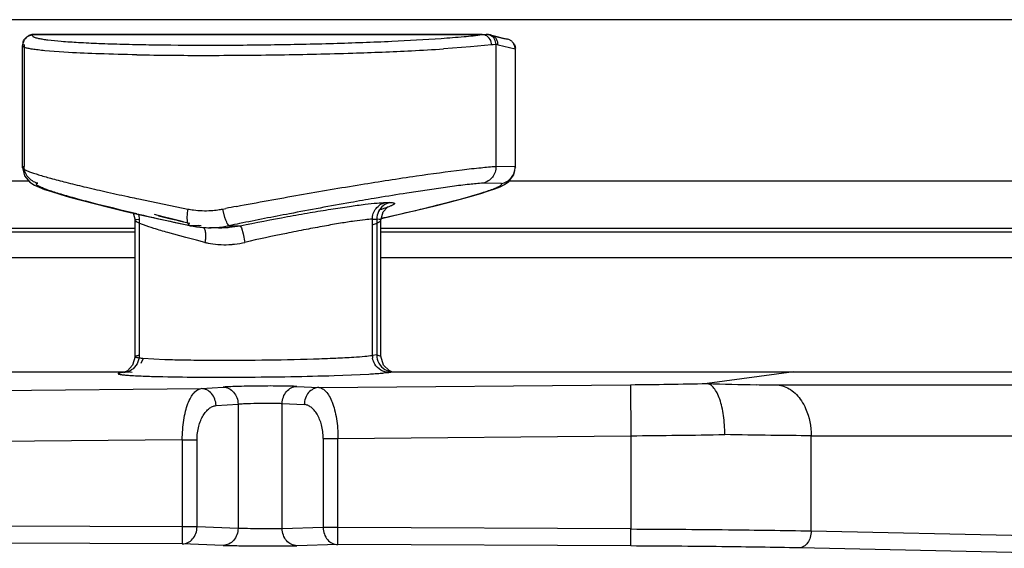
# Model space of a CAD drawing. Units: inches. Extents: x 0 to 34, y 0 to 22.
# Drawn here: x 23.8 to 24.4, y 11.5 to 11.8 of the extents above; entities that cross this region are included whole.
import ezdxf

# ---------------------------------------------------------------- set-up
doc = ezdxf.new("R2010")
doc.units = ezdxf.units.IN
doc.header["$LTSCALE"] = 1.87
doc.header["$MEASUREMENT"] = 0
doc.layers.get('0').update_dxf_attribs({"linetype": 'CONTINUOUS'})

msp = doc.modelspace()

# ---------------------------------------------------------------- linework, layer by layer
at = {"linetype": 'Continuous'}
for p, q in [((29.1085, 11.82467), (19.2385, 11.82467)), ((23.79735, 11.81489), (23.79737, 11.8149)), ((23.79737, 11.8149), (23.80059, 11.81587)), ((23.80076, 11.81596), (23.80057, 11.81587)), ((24.06466, 11.81587), (23.80059, 11.81587)), ((23.80093, 11.816), (23.80076, 11.81596)), ((23.80117, 11.81602), (23.80093, 11.816)), ((23.80117, 11.81602), (24.06703, 11.81602)), ((23.80121, 11.81602), (23.80117, 11.81602)), ((24.06469, 11.81587), (24.0669, 11.81602)), ((24.06711, 11.81602), (24.06703, 11.81602)), ((24.0695, 11.81572), (24.06818, 11.81587)), ((24.06818, 11.81587), (24.07811, 11.81348)), ((24.06951, 11.81572), (24.07947, 11.81331)), ((24.07109, 11.81507), (24.06951, 11.81571)), ((24.07947, 11.81331), (24.07812, 11.81348)), ((23.79421, 11.80931), (23.79468, 11.80988)), ((23.79421, 11.80928), (23.79421, 11.80931)), ((23.79421, 11.73753), (23.79421, 11.80928)), ((23.79421, 11.80927), (23.79421, 11.80928)), ((23.79439, 11.80925), (23.79466, 11.81166)), ((23.79531, 11.81002), (23.79531, 11.73844)), ((24.05774, 11.80863), (24.04186, 11.80748)), ((24.07019, 11.80988), (24.05774, 11.80863)), ((24.07275, 11.81002), (24.07107, 11.80997)), ((24.07275, 11.73844), (24.07275, 11.81002)), ((24.07395, 11.80988), (24.084, 11.80749)), ((24.084, 11.80749), (24.084, 11.73809)), ((24.08421, 11.80709), (24.084, 11.80749)), ((23.82138, 11.80541), (23.80747, 11.80643)), ((23.79531, 11.73844), (23.79421, 11.73776)), ((24.084, 11.73809), (24.07275, 11.73844)), ((24.084, 11.73809), (24.08421, 11.73774)), ((23.79421, 11.73776), (23.79421, 11.73775)), ((24.08326, 11.73343), (24.08382, 11.73601)), ((23.79816, 11.72967), (20.73739, 11.72967)), ((24.04698, 11.72663), (24.02022, 11.72271)), ((24.07597, 11.72828), (24.06513, 11.72862)), ((27.61463, 11.72967), (24.08039, 11.72967)), ((23.85618, 11.72069), (23.85745, 11.72042)), ((23.8626, 11.71933), (23.89149, 11.71338)), ((24.00338, 11.71996), (24.00109, 11.71957)), ((24.00777, 11.71717), (24.01035, 11.71717)), ((24.00865, 11.71432), (24.00934, 11.71478)), ((23.85926, 11.71105), (23.86044, 11.70683)), ((23.86448, 11.70984), (23.87538, 11.70738)), ((23.91208, 11.71338), (23.91394, 11.71374)), ((23.91336, 11.7083), (23.91208, 11.71338)), ((24.00534, 11.70789), (24.01687, 11.71051)), ((23.86044, 11.62659), (23.86044, 11.70675)), ((23.86152, 11.7073), (23.86286, 11.70737)), ((23.86286, 11.70737), (23.86286, 11.62732)), ((23.87538, 11.70738), (23.89269, 11.7036)), ((23.88894, 11.70592), (23.88273, 11.70738)), ((23.89269, 11.7036), (23.89286, 11.70358)), ((23.89929, 11.70358), (23.89286, 11.70358)), ((23.89758, 11.70396), (23.89929, 11.70358)), ((23.91586, 11.70358), (23.92229, 11.70358)), ((23.92229, 11.70358), (23.92299, 11.70222)), ((24.00002, 11.62732), (24.00002, 11.70737)), ((24.00002, 11.70737), (24.00261, 11.70737)), ((24.00261, 11.70737), (24.00261, 11.62767)), ((24.00395, 11.7073), (24.00261, 11.70737)), ((24.00503, 11.62695), (24.00503, 11.70675)), ((20.66203, 11.70208), (23.86044, 11.70208)), ((23.86044, 11.69967), (20.66203, 11.69967)), ((23.8903, 11.69671), (23.87978, 11.69953)), ((23.91052, 11.70239), (23.90428, 11.70239)), ((23.92299, 11.70222), (23.924, 11.69871)), ((23.924, 11.69871), (23.9251, 11.69378)), ((24.00503, 11.70208), (27.68997, 11.70208)), ((27.68997, 11.69967), (24.00503, 11.69967)), ((23.89662, 11.69506), (23.8903, 11.69671)), ((23.90158, 11.69378), (23.89662, 11.69506)), ((23.86044, 11.68467), (20.66203, 11.68467)), ((27.68997, 11.68467), (24.00503, 11.68467)), ((23.86415, 11.62266), (23.86518, 11.62536)), ((23.865, 11.62568), (23.87806, 11.62497)), ((24.00261, 11.62767), (24.00002, 11.62732)), ((24.00261, 11.62767), (24.00503, 11.62694)), ((24.00503, 11.62694), (24.00476, 11.62671)), ((24.00656, 11.62166), (24.00503, 11.62694)), ((23.42137, 11.61767), (23.8558, 11.61767)), ((23.85579, 11.61767), (23.85329, 11.61733)), ((23.85456, 11.61742), (23.85329, 11.61733)), ((23.85385, 11.61733), (23.85359, 11.61726)), ((23.85594, 11.61831), (23.85385, 11.61733)), ((23.85704, 11.61775), (23.85454, 11.61741)), ((23.85579, 11.61767), (23.85704, 11.61775)), ((23.85874, 11.61735), (23.8558, 11.61767)), ((23.97761, 11.6155), (23.99792, 11.61637)), ((24.00683, 11.61701), (24.00977, 11.61733)), ((24.00977, 11.61733), (24.01227, 11.61767)), ((24.011, 11.61775), (24.01227, 11.61767)), ((24.011, 11.61775), (24.01148, 11.61768)), ((24.01227, 11.61767), (25.30569, 11.61767)), ((24.24796, 11.61767), (24.19686, 11.61077)), ((23.5218, 11.6044), (23.89933, 11.60781)), ((23.89933, 11.60781), (23.91229, 11.60868)), ((23.95559, 11.60907), (23.96856, 11.60843)), ((23.96856, 11.60843), (24.15176, 11.61009)), ((24.15176, 11.61009), (24.15203, 11.58011)), ((24.23836, 11.61003), (24.55321, 11.61003)), ((23.94702, 11.52546), (23.94702, 11.59908)), ((23.94702, 11.59908), (23.95999, 11.59844)), ((23.90808, 11.59781), (23.92104, 11.59869)), ((23.92104, 11.59869), (23.92104, 11.52565)), ((23.88826, 11.57772), (23.52294, 11.57442)), ((23.88826, 11.57772), (23.88826, 11.52647)), ((23.88826, 11.57772), (23.89692, 11.57772)), ((23.89692, 11.52647), (23.89692, 11.57772)), ((23.97115, 11.57855), (23.97115, 11.52605)), ((23.97115, 11.57855), (23.97981, 11.57855)), ((23.97981, 11.57855), (24.15203, 11.58011)), ((23.97981, 11.52605), (23.97981, 11.57855)), ((24.15203, 11.58011), (24.15203, 11.52528)), ((24.2581, 11.52414), (24.2581, 11.5801)), ((24.2581, 11.5801), (24.57294, 11.5801)), ((23.88826, 11.52647), (23.46603, 11.52838)), ((23.88826, 11.52647), (23.88821, 11.51647)), ((23.89692, 11.52647), (23.88826, 11.52647)), ((23.92104, 11.52565), (23.89692, 11.52647)), ((23.97115, 11.52605), (23.94702, 11.52546)), ((23.97981, 11.52605), (23.97115, 11.52605)), ((23.97976, 11.51606), (23.97981, 11.52605)), ((24.15203, 11.52528), (23.97981, 11.52605)), ((24.15199, 11.51528), (24.15203, 11.52528)), ((24.2581, 11.52414), (24.57294, 11.51741)), ((23.88821, 11.51647), (23.46598, 11.51838)), ((23.91234, 11.51566), (23.88821, 11.51647)), ((23.97976, 11.51606), (23.95564, 11.51546)), ((24.15199, 11.51528), (23.97976, 11.51606)), ((24.56582, 11.50741), (24.25098, 11.51414))]:
    msp.add_line(p, q, dxfattribs=at)
for points in [[(23.80117, 11.81602), (23.79984, 11.8159), (23.79808, 11.81531), (23.79734, 11.81488)], [(23.79421, 11.73777), (23.79544, 11.73285), (23.7986, 11.72915), (23.8013, 11.72745), (23.80402, 11.72619)], [(24.05192, 11.71916), (24.05831, 11.72093), (24.06376, 11.72253), (24.06831, 11.72397), (24.07205, 11.72527), (24.07513, 11.72651), (24.07773, 11.72778), (24.0803, 11.72955), (24.08326, 11.73343)], [(23.80402, 11.72619), (23.80728, 11.72494), (23.8113, 11.72358)], [(23.8113, 11.72358), (23.81618, 11.72207), (23.82197, 11.7204), (23.82869, 11.71857)], [(23.82869, 11.71857), (23.83633, 11.71659), (23.84488, 11.71446), (23.85428, 11.7122), (23.86448, 11.70984)], [(24.01687, 11.71051), (24.02702, 11.71289), (24.03627, 11.71513)], [(24.03627, 11.71513), (24.04458, 11.71723), (24.05192, 11.71916)], [(23.88273, 11.70738), (23.87701, 11.70876), (23.87187, 11.71006)], [(24.00503, 11.70676), (24.00641, 11.7118), (24.00865, 11.71432)], [(23.86044, 11.62659), (23.85905, 11.62153), (23.85594, 11.61831)], [(23.85359, 11.61726), (23.85374, 11.61729), (23.85454, 11.61741)], [(24.01155, 11.61772), (24.00982, 11.61848), (24.00656, 11.62166)]]:
    msp.add_lwpolyline(points, dxfattribs=at)
for centre, radius, start, end in [((23.8006, 11.80995), 0.00591, 123.4388, 154.40435), ((23.80111, 11.80755), 0.00847, 85.9998, 89.33828), ((23.80109, 11.80737), 0.00865, 79.39854, 85.96739), ((24.06695, 11.8108), 0.00522, 80.64067, 89.12981), ((24.06694, 11.80509), 0.01093, 76.4279, 89.10358), ((23.95661, 13.16975), 1.36493, 272.78787, 273.5807), ((24.07267, 11.78922), 0.02081, 94.40595, 96.84241), ((24.0728, 11.80525), 0.00478, 85.78424, 90.56304), ((24.07278, 11.80507), 0.00495, 76.39832, 85.72168), ((23.90116, 14.07883), 2.27513, 268.99978, 270.01135), ((23.90089, 14.65587), 2.85217, 270.01439, 270.8998), ((23.90489, 14.46291), 2.65917, 270.87898, 271.8014), ((23.9291, 13.72851), 1.92437, 271.76824, 272.79685), ((24.29061, 10.01437), 1.7296, 98.99419, 99.55921), ((24.20518, 13.34709), 1.66343, 257.93355, 258.11466), ((24.20287, 10.22798), 1.51359, 100.76811, 101.00469), ((24.42528, 9.22634), 2.52906, 99.97285, 100.8015), ((24.36783, 9.5533), 2.1971, 99.60865, 99.97385), ((24.28137, 13.52121), 1.85869, 256.9437, 257.93476), ((24.00623, 12.23454), 0.54145, 255.8674, 256.08867), ((24.02079, 12.29322), 0.60191, 256.08671, 256.26563), ((23.90158, 11.76822), 0.05583, 273.65776, 277.81817), ((23.90142, 11.76941), 0.05703, 277.81196, 280.76451), ((24.43727, 9.16127), 2.59523, 100.79233, 101.4531), ((23.96091, 11.85821), 0.1516, 286.41984, 287.1237), ((23.9744, 11.81472), 0.10605, 287.07783, 288.20104), ((23.62691, 13.39071), 1.72482, 282.68326, 282.88002), ((24.07921, 12.53395), 0.84963, 256.29269, 257.32157), ((23.90419, 11.75689), 0.05451, 258.00004, 266.03041), ((23.90411, 11.76053), 0.05815, 273.9681, 281.65903), ((24.39498, 9.37154), 2.38075, 101.46038, 101.60982), ((23.91002, 11.765), 0.06263, 275.4497, 281.29689), ((23.90426, 11.75789), 0.0555, 266.02971, 270.0054), ((23.90426, 11.75881), 0.05642, 270.00537, 273.93777), ((23.91046, 11.7566), 0.05421, 265.9634, 270.03076), ((23.91048, 11.75962), 0.05723, 270.00767, 273.92835), ((23.91034, 11.76185), 0.05947, 273.91155, 275.4321), ((24.01023, 11.62743), 0.01021, 180.58067, 190.13419), ((23.85324, 11.62685), 0.00952, 278.15637, 301.70422), ((23.97638, 11.993), 0.37725, 273.27373, 273.8464), ((23.98461, 11.86942), 0.2534, 273.86488, 274.52135), ((23.99157, 11.78057), 0.16427, 274.54358, 275.33137), ((24.01235, 11.62728), 0.00962, 239.29885, 261.97036), ((23.87088, 11.81697), 0.20186, 266.35113, 266.77904), ((23.87626, 11.91323), 0.29827, 266.78665, 267.63812), ((23.88718, 12.17323), 0.55849, 267.61789, 268.64217), ((24.11226, 15.69881), 4.08891, 270.55358, 271.18568), ((24.24154, 12.9316), 1.32158, 268.06262, 269.32222), ((24.23858, 12.62319), 1.01315, 269.28345, 269.98766), ((24.11645, 16.68636), 5.10638, 270.39924, 271.01962)]:
    msp.add_arc(centre, radius, start, end, dxfattribs=at)
for points, knots in [([(23.79466, 11.81166), (23.79477, 11.81206), (23.79509, 11.81279), (23.79597, 11.81393), (23.79682, 11.81454), (23.79737, 11.8149)], [0, 0, 0, 0, 0.287265, 0.543857, 1, 1, 1, 1]), ([(23.80059, 11.81587), (23.80048, 11.81579), (23.8003, 11.81564), (23.80015, 11.81531), (23.80028, 11.81497), (23.80061, 11.8147), (23.80112, 11.81443), (23.80182, 11.81417), (23.80272, 11.81391), (23.8034, 11.81375), (23.80377, 11.81368)], [0, 0, 0, 0, 0.085896, 0.148824, 0.210442, 0.294215, 0.411492, 0.566851, 0.762555, 1, 1, 1, 1]), ([(23.80377, 11.81368), (23.80457, 11.8135), (23.80639, 11.81319), (23.81083, 11.81259), (23.81782, 11.81193), (23.82783, 11.81127), (23.83986, 11.81071), (23.85369, 11.81026), (23.87499, 11.80981), (23.90402, 11.80961), (23.94023, 11.80988), (23.97635, 11.81065), (24.00978, 11.81186), (24.03086, 11.813), (24.04051, 11.81368)], [0, 0, 0, 0, 0.010401, 0.023361, 0.056665, 0.099268, 0.150377, 0.209117, 0.274459, 0.420042, 0.576603, 0.732825, 0.877456, 1, 1, 1, 1]), ([(24.04051, 11.81368), (24.04499, 11.81399), (24.05305, 11.81462), (24.06109, 11.81544), (24.06466, 11.81587)], [0, 0, 0, 0, 0.554974, 1, 1, 1, 1]), ([(24.06691, 11.81533), (24.06673, 11.81541), (24.06602, 11.81572), (24.06524, 11.81587), (24.06467, 11.81587)], [0, 0, 0, 0, 0.254874, 1, 1, 1, 1]), ([(24.07019, 11.80988), (24.07016, 11.811), (24.06955, 11.81323), (24.06787, 11.81485), (24.06691, 11.81533)], [0, 0, 0, 0, 0.510364, 1, 1, 1, 1]), ([(24.06945, 11.81546), (24.06926, 11.81555), (24.06852, 11.81586), (24.06771, 11.81601), (24.06711, 11.81602)], [0, 0, 0, 0, 0.252725, 1, 1, 1, 1]), ([(24.07275, 11.81002), (24.07275, 11.81114), (24.07215, 11.81339), (24.07043, 11.81498), (24.06945, 11.81546)], [0, 0, 0, 0, 0.50622, 1, 1, 1, 1]), ([(24.07395, 11.80988), (24.07396, 11.81091), (24.07345, 11.813), (24.07196, 11.81455), (24.07109, 11.81507)], [0, 0, 0, 0, 0.503416, 1, 1, 1, 1]), ([(24.08227, 11.81174), (24.08189, 11.81212), (24.08102, 11.81279), (24.07999, 11.81318), (24.07947, 11.81331)], [0, 0, 0, 0, 0.499458, 1, 1, 1, 1]), ([(23.79565, 11.80828), (23.79544, 11.80835), (23.79507, 11.80849), (23.79455, 11.80875), (23.79422, 11.80906), (23.79421, 11.80927)], [0, 0, 0, 0, 0.370539, 0.653862, 1, 1, 1, 1]), ([(23.80747, 11.80643), (23.80612, 11.80656), (23.80366, 11.80682), (23.80033, 11.80726), (23.79774, 11.80771), (23.79626, 11.80807), (23.79565, 11.80828)], [0, 0, 0, 0, 0.33914, 0.619605, 0.83998, 1, 1, 1, 1]), ([(24.08227, 11.81174), (24.08277, 11.81124), (24.08368, 11.81009), (24.08412, 11.80866), (24.08417, 11.80792)], [0, 0, 0, 0, 0.489346, 1, 1, 1, 1]), ([(24.084, 11.80749), (24.08401, 11.80827), (24.0837, 11.80985), (24.08282, 11.81119), (24.08227, 11.81174)], [0, 0, 0, 0, 0.500657, 1, 1, 1, 1]), ([(23.86144, 11.80405), (23.85416, 11.80419), (23.8408, 11.80451), (23.82745, 11.80507), (23.82138, 11.80541)], [0, 0, 0, 0, 0.545233, 1, 1, 1, 1]), ([(23.80322, 11.72862), (23.80212, 11.72885), (23.79998, 11.7297), (23.79739, 11.73197), (23.79571, 11.73501), (23.79531, 11.7373), (23.79531, 11.73844)], [0, 0, 0, 0, 0.247466, 0.496965, 0.748173, 1, 1, 1, 1]), ([(24.05291, 11.73646), (24.05659, 11.73691), (24.0632, 11.73764), (24.06982, 11.73823), (24.07275, 11.73844)], [0, 0, 0, 0, 0.557456, 1, 1, 1, 1]), ([(24.07275, 11.73844), (24.07276, 11.7373), (24.07239, 11.73502), (24.07077, 11.73199), (24.06827, 11.7297), (24.06619, 11.72885), (24.06513, 11.72862)], [0, 0, 0, 0, 0.254985, 0.507535, 0.755831, 1, 1, 1, 1]), ([(24.07597, 11.72828), (24.07708, 11.7285), (24.07925, 11.72935), (24.08188, 11.73162), (24.08359, 11.73466), (24.084, 11.73695), (24.084, 11.73809)], [0, 0, 0, 0, 0.248802, 0.498783, 0.749453, 1, 1, 1, 1]), ([(23.79421, 11.73776), (23.79422, 11.73757), (23.79445, 11.73729), (23.79484, 11.73698), (23.79554, 11.73655), (23.79675, 11.73597), (23.79859, 11.73523), (23.80094, 11.73441), (23.80505, 11.73309), (23.81137, 11.73128), (23.8203, 11.72895), (23.83092, 11.72636), (23.84306, 11.72355), (23.85165, 11.72166), (23.85618, 11.72069)], [0, 0, 0, 0, 0.008418, 0.015056, 0.023561, 0.046424, 0.077202, 0.115827, 0.162172, 0.277402, 0.421147, 0.591166, 0.785023, 1, 1, 1, 1]), ([(23.92008, 11.71493), (23.93246, 11.71728), (23.95686, 11.72165), (23.99215, 11.72769), (24.02403, 11.73264), (24.04391, 11.73539), (24.05291, 11.73646)], [0, 0, 0, 0, 0.28077, 0.552617, 0.797946, 1, 1, 1, 1]), ([(23.81477, 11.72269), (23.81362, 11.72305), (23.81148, 11.72373), (23.80856, 11.72474), (23.80647, 11.72553), (23.80508, 11.72613), (23.80425, 11.72652), (23.80357, 11.72688), (23.80304, 11.72721), (23.80266, 11.72752), (23.80243, 11.72779), (23.80234, 11.72808), (23.8025, 11.72834), (23.80281, 11.7285), (23.80306, 11.72858), (23.80322, 11.72862)], [0, 0, 0, 0, 0.245513, 0.45526, 0.627728, 0.699558, 0.76159, 0.813735, 0.855996, 0.888578, 0.912209, 0.929221, 0.945578, 0.968078, 1, 1, 1, 1]), ([(24.06513, 11.72862), (24.06244, 11.72842), (24.05639, 11.72782), (24.05035, 11.72707), (24.04698, 11.72663)], [0, 0, 0, 0, 0.441808, 1, 1, 1, 1]), ([(24.071, 11.72513), (24.07145, 11.7253), (24.07228, 11.72563), (24.07343, 11.72612), (24.07437, 11.72657), (24.07512, 11.72698), (24.07565, 11.72735), (24.07599, 11.72767), (24.07615, 11.72802), (24.07604, 11.72821), (24.07597, 11.72828)], [0, 0, 0, 0, 0.230024, 0.428601, 0.595363, 0.730148, 0.833261, 0.906309, 0.955399, 1, 1, 1, 1]), ([(23.86148, 11.71057), (23.85245, 11.71267), (23.83979, 11.71573), (23.82424, 11.71989), (23.8177, 11.72178), (23.81477, 11.72269)], [0, 0, 0, 0, 0.576558, 0.809269, 1, 1, 1, 1]), ([(24.05243, 11.71942), (24.05605, 11.72041), (24.06111, 11.72184), (24.06728, 11.7238), (24.06985, 11.7247), (24.071, 11.72513)], [0, 0, 0, 0, 0.579608, 0.810911, 1, 1, 1, 1]), ([(23.92229, 11.70358), (23.93155, 11.70543), (23.94524, 11.70806), (23.96303, 11.71121), (23.97517, 11.71323), (23.98595, 11.71488), (23.99503, 11.71611), (24.0021, 11.71688), (24.00613, 11.71716), (24.00777, 11.71717)], [0, 0, 0, 0, 0.327186, 0.482553, 0.62608, 0.753446, 0.8604, 0.943165, 1, 1, 1, 1]), ([(24.00002, 11.70737), (24.00002, 11.7085), (24.00041, 11.71078), (24.00204, 11.71381), (24.00458, 11.71609), (24.00669, 11.71694), (24.00777, 11.71717)], [0, 0, 0, 0, 0.253164, 0.504908, 0.753937, 1, 1, 1, 1]), ([(24.01035, 11.71717), (24.00893, 11.71687), (24.00618, 11.71557), (24.00429, 11.71319), (24.00364, 11.71186)], [0, 0, 0, 0, 0.496272, 1, 1, 1, 1]), ([(24.01035, 11.71717), (24.01081, 11.71716), (24.01158, 11.71714), (24.01244, 11.71703), (24.01289, 11.71686), (24.01307, 11.71672), (24.0131, 11.71651), (24.01296, 11.71631), (24.01271, 11.7161), (24.01234, 11.71586), (24.01184, 11.7156), (24.01121, 11.71532), (24.01046, 11.71501), (24.00923, 11.71454), (24.00823, 11.7142), (24.00753, 11.71397)], [0, 0, 0, 0, 0.150288, 0.250842, 0.283155, 0.305444, 0.323569, 0.347237, 0.382062, 0.42996, 0.491406, 0.566457, 0.655019, 0.756933, 1, 1, 1, 1]), ([(24.01139, 11.70929), (24.01893, 11.71101), (24.03265, 11.71425), (24.0463, 11.71774), (24.05243, 11.71942)], [0, 0, 0, 0, 0.549121, 1, 1, 1, 1]), ([(23.89149, 11.71338), (23.8912, 11.71187), (23.89094, 11.70969), (23.89102, 11.70697), (23.89122, 11.7058), (23.89138, 11.70529)], [0, 0, 0, 0, 0.564646, 0.804324, 1, 1, 1, 1]), ([(23.89149, 11.71338), (23.8926, 11.71316), (23.89711, 11.71242), (23.90171, 11.71228), (23.90514, 11.7125)], [0, 0, 0, 0, 0.247637, 1, 1, 1, 1]), ([(23.86044, 11.70675), (23.86044, 11.70682), (23.86051, 11.70697), (23.86074, 11.70712), (23.86109, 11.70723), (23.86137, 11.70728), (23.86152, 11.7073)], [0, 0, 0, 0, 0.152091, 0.34886, 0.627166, 1, 1, 1, 1]), ([(23.86544, 11.704), (23.86471, 11.70427), (23.86345, 11.70476), (23.86203, 11.70541), (23.86119, 11.70589), (23.86073, 11.70623), (23.86044, 11.70655), (23.86044, 11.70675)], [0, 0, 0, 0, 0.399672, 0.697408, 0.808149, 0.894102, 1, 1, 1, 1]), ([(23.87978, 11.69953), (23.87703, 11.7003), (23.87222, 11.7017), (23.86745, 11.70325), (23.86544, 11.704)], [0, 0, 0, 0, 0.570795, 1, 1, 1, 1]), ([(23.89138, 11.70529), (23.89144, 11.70506), (23.89168, 11.7044), (23.89221, 11.70371), (23.89269, 11.7036)], [0, 0, 0, 0, 0.323011, 1, 1, 1, 1]), ([(23.91586, 11.70358), (23.91577, 11.70359), (23.91557, 11.70368), (23.91514, 11.7041), (23.9146, 11.70501), (23.91396, 11.70648), (23.91356, 11.70765), (23.91336, 11.7083)], [0, 0, 0, 0, 0.049661, 0.118811, 0.326236, 0.624698, 1, 1, 1, 1]), ([(24.00002, 11.70737), (23.99859, 11.70734), (23.99505, 11.70702), (23.98883, 11.70622), (23.98086, 11.70495), (23.9714, 11.70329), (23.96076, 11.70129), (23.94516, 11.69822), (23.93318, 11.69568), (23.9251, 11.69378)], [0, 0, 0, 0, 0.056543, 0.139774, 0.246943, 0.374321, 0.517856, 0.673207, 1, 1, 1, 1]), ([(24.00004, 11.704), (24.00077, 11.70427), (24.00203, 11.70476), (24.00345, 11.70541), (24.00428, 11.70589), (24.00474, 11.70623), (24.00503, 11.70655), (24.00503, 11.70675)], [0, 0, 0, 0, 0.399699, 0.697435, 0.808169, 0.894112, 1, 1, 1, 1]), ([(24.00503, 11.70675), (24.00503, 11.70682), (24.00497, 11.70697), (24.00473, 11.70712), (24.00439, 11.70723), (24.00411, 11.70728), (24.00395, 11.7073)], [0, 0, 0, 0, 0.152188, 0.348993, 0.627272, 1, 1, 1, 1]), ([(23.90076, 11.70266), (23.90111, 11.70218), (23.90164, 11.7009), (23.90184, 11.69956), (23.90189, 11.6988)], [0, 0, 0, 0, 0.437215, 1, 1, 1, 1]), ([(23.90189, 11.6988), (23.90195, 11.69799), (23.90194, 11.69631), (23.90173, 11.69464), (23.90158, 11.69378)], [0, 0, 0, 0, 0.481483, 1, 1, 1, 1]), ([(23.90158, 11.69378), (23.90219, 11.69362), (23.9047, 11.69305), (23.90725, 11.69269), (23.90918, 11.69254)], [0, 0, 0, 0, 0.24605, 1, 1, 1, 1]), ([(23.90918, 11.69254), (23.90983, 11.69249), (23.91244, 11.69233), (23.91506, 11.69239), (23.91702, 11.69254)], [0, 0, 0, 0, 0.247162, 1, 1, 1, 1]), ([(23.91702, 11.69254), (23.9177, 11.69259), (23.92041, 11.69285), (23.9231, 11.69332), (23.9251, 11.69378)], [0, 0, 0, 0, 0.248462, 1, 1, 1, 1]), ([(23.86286, 11.62732), (23.86288, 11.62563), (23.86206, 11.62221), (23.85966, 11.61963), (23.85824, 11.61875)], [0, 0, 0, 0, 0.504037, 1, 1, 1, 1]), ([(23.86286, 11.62732), (23.86251, 11.62727), (23.86191, 11.62717), (23.86113, 11.62698), (23.86068, 11.62685), (23.86044, 11.62667), (23.86044, 11.62659)], [0, 0, 0, 0, 0.41562, 0.717983, 0.908433, 1, 1, 1, 1]), ([(23.86044, 11.62659), (23.86044, 11.62655), (23.86054, 11.62643), (23.86093, 11.62626), (23.86177, 11.62606), (23.8632, 11.62586), (23.86434, 11.62574), (23.865, 11.62568)], [0, 0, 0, 0, 0.03005, 0.082621, 0.272016, 0.577928, 1, 1, 1, 1]), ([(23.87806, 11.62497), (23.88199, 11.62484), (23.89055, 11.62464), (23.90951, 11.62444), (23.9347, 11.62455), (23.95961, 11.62504), (23.97769, 11.6257), (23.98559, 11.6261), (23.98915, 11.62633)], [0, 0, 0, 0, 0.106138, 0.231101, 0.511816, 0.786294, 0.903759, 1, 1, 1, 1]), ([(23.98915, 11.62633), (23.99131, 11.62647), (23.99494, 11.62673), (23.99857, 11.6271), (24.00002, 11.62732)], [0, 0, 0, 0, 0.594744, 1, 1, 1, 1]), ([(24.00977, 11.61733), (24.00812, 11.61733), (24.00474, 11.61825), (24.00229, 11.62074), (24.00144, 11.62219)], [0, 0, 0, 0, 0.495679, 1, 1, 1, 1]), ([(24.00261, 11.62767), (24.00261, 11.62595), (24.00348, 11.62247), (24.00598, 11.61988), (24.00743, 11.61901)], [0, 0, 0, 0, 0.503495, 1, 1, 1, 1]), ([(23.85329, 11.61733), (23.85302, 11.61729), (23.85252, 11.61722), (23.85184, 11.6171), (23.8513, 11.61698), (23.85091, 11.61686), (23.85066, 11.61676), (23.85053, 11.61663), (23.85055, 11.61653), (23.85061, 11.61648), (23.8507, 11.61642), (23.8509, 11.61633), (23.85125, 11.61624), (23.85178, 11.61613), (23.85246, 11.61602), (23.8533, 11.61591), (23.85428, 11.61581), (23.85587, 11.61567), (23.85714, 11.61558), (23.85803, 11.61552)], [0, 0, 0, 0, 0.078607, 0.143969, 0.195957, 0.234541, 0.26, 0.274133, 0.279877, 0.287277, 0.29746, 0.310892, 0.348169, 0.399635, 0.465271, 0.54494, 0.638459, 0.745622, 1, 1, 1, 1]), ([(23.87394, 11.61489), (23.8816, 11.6147), (23.89829, 11.61449), (23.92434, 11.61449), (23.95124, 11.61481), (23.9691, 11.61523), (23.97761, 11.6155)], [0, 0, 0, 0, 0.221494, 0.483168, 0.753573, 1, 1, 1, 1]), ([(24.20732, 11.58079), (24.20732, 11.58268), (24.2072, 11.58642), (24.20664, 11.59185), (24.20572, 11.59689), (24.20447, 11.60135), (24.20294, 11.60509), (24.20117, 11.608), (24.19918, 11.61), (24.1976, 11.61068), (24.19687, 11.61077)], [0, 0, 0, 0, 0.169886, 0.335097, 0.489646, 0.629245, 0.750569, 0.851785, 0.933307, 1, 1, 1, 1]), ([(23.88826, 11.57772), (23.88825, 11.5797), (23.88839, 11.58358), (23.88902, 11.58919), (23.89005, 11.59432), (23.89141, 11.59879), (23.89306, 11.60246), (23.89492, 11.60526), (23.89699, 11.60714), (23.89858, 11.60774), (23.89933, 11.60781)], [0, 0, 0, 0, 0.174845, 0.343659, 0.499361, 0.637846, 0.756431, 0.854563, 0.93389, 1, 1, 1, 1]), ([(23.90808, 11.59781), (23.90805, 11.5991), (23.90758, 11.60165), (23.90568, 11.60495), (23.90279, 11.60722), (23.90046, 11.6078), (23.89933, 11.60781)], [0, 0, 0, 0, 0.265089, 0.522774, 0.767208, 1, 1, 1, 1]), ([(23.95559, 11.60907), (23.95427, 11.60914), (23.95122, 11.60923), (23.944, 11.60935), (23.93394, 11.60933), (23.92255, 11.60914), (23.91533, 11.60888), (23.91229, 11.60868)], [0, 0, 0, 0, 0.091923, 0.211168, 0.49994, 0.788752, 1, 1, 1, 1]), ([(23.91229, 11.60868), (23.91342, 11.60867), (23.91576, 11.60809), (23.91864, 11.60583), (23.92054, 11.60253), (23.92102, 11.59998), (23.92104, 11.59869)], [0, 0, 0, 0, 0.232571, 0.476775, 0.734681, 1, 1, 1, 1]), ([(23.94702, 11.59908), (23.94704, 11.60035), (23.94749, 11.60288), (23.94935, 11.60616), (23.95217, 11.60843), (23.95447, 11.60904), (23.95559, 11.60907)], [0, 0, 0, 0, 0.265116, 0.522664, 0.76706, 1, 1, 1, 1]), ([(23.96856, 11.60843), (23.96744, 11.6084), (23.96514, 11.6078), (23.96231, 11.60552), (23.96046, 11.60224), (23.96, 11.59972), (23.95999, 11.59844)], [0, 0, 0, 0, 0.232728, 0.476902, 0.734663, 1, 1, 1, 1]), ([(23.96856, 11.60843), (23.9693, 11.60838), (23.9709, 11.60781), (23.97297, 11.60597), (23.97486, 11.6032), (23.97653, 11.59956), (23.97792, 11.59511), (23.97898, 11.58999), (23.97964, 11.5844), (23.9798, 11.58052), (23.97981, 11.57855)], [0, 0, 0, 0, 0.065993, 0.145032, 0.242922, 0.361411, 0.500002, 0.655905, 0.82491, 1, 1, 1, 1]), ([(24.23836, 11.61003), (24.2397, 11.6099), (24.2424, 11.60925), (24.24618, 11.60727), (24.24961, 11.60433), (24.25152, 11.60189), (24.2524, 11.60057)], [0, 0, 0, 0, 0.230123, 0.47111, 0.726989, 1, 1, 1, 1]), ([(23.92104, 11.59869), (23.92183, 11.59878), (23.92366, 11.59893), (23.92799, 11.59915), (23.93403, 11.59929), (23.94007, 11.59933), (23.9444, 11.59923), (23.94623, 11.59914), (23.94702, 11.59908)], [0, 0, 0, 0, 0.091716, 0.211417, 0.499962, 0.788614, 0.908363, 1, 1, 1, 1]), ([(24.2524, 11.60057), (24.25333, 11.59916), (24.25673, 11.59285), (24.2581, 11.58555), (24.2581, 11.5801)], [0, 0, 0, 0, 0.236691, 1, 1, 1, 1]), ([(23.89692, 11.57772), (23.89692, 11.57908), (23.8971, 11.58175), (23.89783, 11.58555), (23.89897, 11.58896), (23.90042, 11.59189), (23.90208, 11.59429), (23.90394, 11.59613), (23.90593, 11.59738), (23.90738, 11.59777), (23.90808, 11.59781)], [0, 0, 0, 0, 0.164989, 0.323197, 0.468564, 0.600085, 0.717563, 0.822025, 0.915173, 1, 1, 1, 1]), ([(23.97115, 11.57855), (23.97114, 11.57991), (23.97097, 11.58257), (23.97003, 11.5874), (23.96832, 11.59167), (23.96597, 11.59502), (23.96412, 11.59683), (23.96213, 11.59805), (23.96068, 11.5984), (23.95999, 11.59844)], [0, 0, 0, 0, 0.165521, 0.324269, 0.600646, 0.717965, 0.8222, 0.915163, 1, 1, 1, 1]), ([(24.2581, 11.5801), (24.2502, 11.58011), (24.23327, 11.58025), (24.21635, 11.58058), (24.20732, 11.58079)], [0, 0, 0, 0, 0.466363, 1, 1, 1, 1]), ([(23.88821, 11.51647), (23.88935, 11.51648), (23.89169, 11.51705), (23.89457, 11.51931), (23.89645, 11.52262), (23.89691, 11.52518), (23.89692, 11.52647)], [0, 0, 0, 0, 0.233211, 0.477477, 0.734662, 1, 1, 1, 1]), ([(23.92104, 11.52565), (23.92103, 11.52436), (23.92057, 11.52181), (23.91869, 11.5185), (23.91581, 11.51623), (23.91347, 11.51566), (23.91234, 11.51566)], [0, 0, 0, 0, 0.265526, 0.523008, 0.767068, 1, 1, 1, 1]), ([(23.94702, 11.52546), (23.94519, 11.52538), (23.94086, 11.52534), (23.93403, 11.52535), (23.92799, 11.52542), (23.92366, 11.52554), (23.92183, 11.52561), (23.92104, 11.52565)], [0, 0, 0, 0, 0.211229, 0.499854, 0.788581, 0.908368, 1, 1, 1, 1]), ([(23.95564, 11.51546), (23.95451, 11.51548), (23.95219, 11.51606), (23.94934, 11.51833), (23.94748, 11.52163), (23.94703, 11.52417), (23.94702, 11.52546)], [0, 0, 0, 0, 0.232785, 0.476599, 0.734233, 1, 1, 1, 1]), ([(23.97115, 11.52605), (23.97115, 11.52477), (23.9716, 11.52222), (23.97346, 11.51893), (23.97631, 11.51666), (23.97863, 11.51607), (23.97976, 11.51606)], [0, 0, 0, 0, 0.265623, 0.523117, 0.767077, 1, 1, 1, 1]), ([(24.15203, 11.52528), (24.17117, 11.5252), (24.20652, 11.52494), (24.24188, 11.52446), (24.2581, 11.52414)], [0, 0, 0, 0, 0.541194, 1, 1, 1, 1]), ([(24.2581, 11.52414), (24.25808, 11.52286), (24.25772, 11.52037), (24.25623, 11.5171), (24.25392, 11.51479), (24.25192, 11.51415), (24.25098, 11.51414)], [0, 0, 0, 0, 0.286842, 0.55474, 0.790725, 1, 1, 1, 1]), ([(23.91234, 11.51566), (23.91538, 11.51556), (23.9226, 11.51543), (23.93399, 11.51533), (23.94537, 11.51533), (23.95259, 11.51539), (23.95564, 11.51546)], [0, 0, 0, 0, 0.211187, 0.499985, 0.788829, 1, 1, 1, 1]), ([(24.25098, 11.51414), (24.23585, 11.51446), (24.20285, 11.51494), (24.16985, 11.5152), (24.15199, 11.51528)], [0, 0, 0, 0, 0.458807, 1, 1, 1, 1])]:
    msp.add_open_spline(points, degree=3, knots=knots, dxfattribs=at)
for points in [[(23.79468, 11.80988), (23.79467, 11.81078), (23.79488, 11.8117), (23.79527, 11.81251)], [(23.86239, 11.71044), (23.8627, 11.70945), (23.86286, 11.7084), (23.86286, 11.70737)], [(24.00364, 11.71186), (24.00297, 11.71048), (24.00261, 11.7089), (24.00261, 11.70737)], [(24.00144, 11.62219), (24.00083, 11.62325), (24.0004, 11.62443), (24.00018, 11.62563)]]:
    msp.add_open_spline(points, degree=3, dxfattribs=at)

doc.saveas('drawing.dxf')
